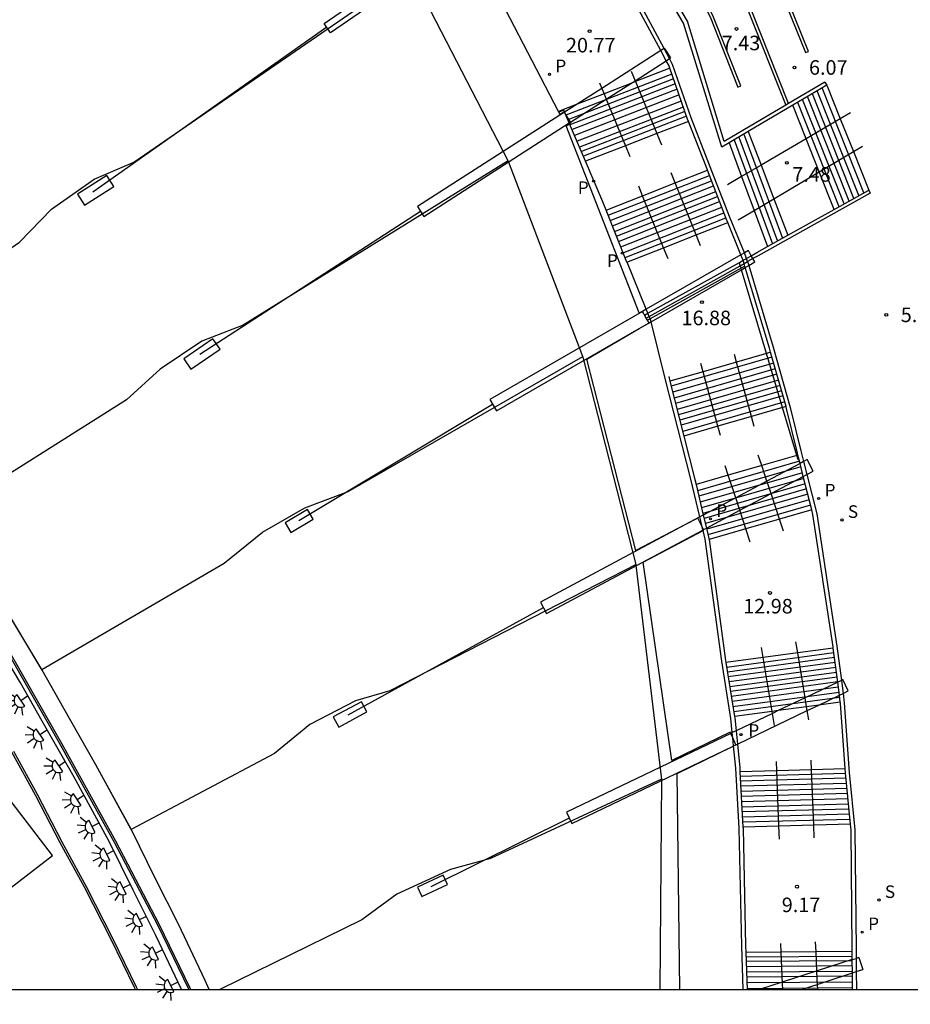
# Model space of a CAD drawing. Units: millimetres. Extents: x 583093 to 583448, y 4794789 to 4795041.
# Drawn here: x 583315 to 583361, y 4794789 to 4794840 of the extents above; entities that cross this region are included whole.
import ezdxf

# ---------------------------------------------------------------- set-up
doc = ezdxf.new("R2010")
doc.units = ezdxf.units.MM
for name, color, linetype in [('010106', 9, 'Continuous'), ('020204', 9, 'Continuous'), ('020308', 9, 'Continuous'), ('060106', 9, 'BARANDILLA'), ('060117', 9, 'Continuous'), ('060121', 9, 'Continuous'), ('060124', 9, 'Continuous'), ('060141', 9, 'Continuous'), ('060144', 9, 'Continuous'), ('070105', 6, 'Continuous'), ('070117', 9, 'Continuous'), ('080109', 9, 'Continuous'), ('090103', 9, 'Continuous'), ('210102', 4, 'Continuous'), ('210201', 9, 'Continuous'), ('210204', 9, 'Continuous'), ('210205', 4, 'Continuous'), ('210301', 9, 'Continuous'), ('210304', 9, 'Continuous'), ('210305', 4, 'Continuous'), ('250204', 9, 'Continuous')]:
    doc.layers.add(name, color=color, linetype=linetype)
doc.layers.add('080111', color=7, linetype='Continuous', lineweight=30)
doc.styles.add('ARIAL', font='ARIAL.TTF', dxfattribs={"height": 1})
doc.styles.add('ROMANS', font='romans__.ttf', dxfattribs={"height": 1})
doc.linetypes.add('BARANDILLA', pattern='A,1,[201,DONOSTI.shx,S=0.1,R=0,X=0,Y=0],1', length=2)

# ---------------------------------------------------------------- blocks, each defined once
blk = doc.blocks.new('FAREDE')
at = {"linetype": 'Continuous'}
for p, q in [((0.75, 0.7), (0.57, 0.322)), ((0.415, 0), (0, 0)), ((0.415, 0.36), (0.415, -0.351)), ((1.07, 0.411), (0.715, 0.19)), ((0.738, -0.699), (0.56, -0.32)), ((1.062, -0.416), (0.709, -0.191)), ((1.187, -0.005), (0.768, -0.001))]:
    blk.add_line(p, q, dxfattribs=at)
blk.add_arc((0.413, 0.004), 0.355, 270.4282, 89.5718, dxfattribs=at)
blk = doc.blocks.new('PLUVI3')
blk.add_circle((0, 0), 0.055)
blk = doc.blocks.new('SANEA')
blk.add_circle((0, 0), 0.055)
blk = doc.blocks.new('PLUVI1')
blk.add_circle((0, 0), 0.055)
blk = doc.blocks.new('COTAPU')
blk.add_circle((0, 0), 0.075)

msp = doc.modelspace()

# ---------------------------------------------------------------- linework, layer by layer
at = {"layer": '010106', "flags": 128}
msp.add_lwpolyline([(583094.146, 4794790.192), (583444.136, 4794790.185), (583444.141, 4795040.178), (583094.151, 4795040.185)], close=True, dxfattribs=at)
at = {"layer": '060106'}
for points in [[(583346.777, 4794837.571, 21.683), (583346.983, 4794837.072, 21.391)], [(583345.151, 4794836.963, 21.681), (583345.268, 4794836.678, 21.514)], [(583346.983, 4794837.072, 21.391), (583347.002, 4794837.025, 21.363)], [(583347.002, 4794837.025, 21.363), (583348.11, 4794834.342, 19.79)], [(583345.268, 4794836.678, 21.514), (583345.384, 4794836.398, 21.351)], [(583345.384, 4794836.398, 21.351), (583345.499, 4794836.12, 21.187)], [(583345.499, 4794836.12, 21.187), (583346.492, 4794833.716, 19.777)], [(583358.088, 4794835.412, 6.928), (583357.565, 4794835.106, 7.123)], [(583357.565, 4794835.106, 7.123), (583355.809, 4794834.08, 7.778)], [(583348.11, 4794834.342, 19.79), (583348.347, 4794833.77, 19.454)], [(583355.809, 4794834.08, 7.778), (583353.482, 4794832.72, 8.646)], [(583346.492, 4794833.716, 19.777), (583346.721, 4794833.162, 19.452)], [(583356.487, 4794832.373, 7.704), (583358.245, 4794833.417, 7.024)], [(583358.245, 4794833.417, 7.024), (583358.72, 4794833.699, 6.84)], [(583353.482, 4794832.72, 8.646), (583352.479, 4794832.134, 9.021)], [(583354.148, 4794830.984, 8.608), (583356.487, 4794832.373, 7.704)], [(583349.046, 4794831.802, 19.545), (583348.839, 4794832.314, 19.83)], [(583352.479, 4794832.134, 9.021), (583351.747, 4794831.706, 9.294)], [(583347.372, 4794831.142, 19.553), (583347.171, 4794831.638, 19.83)], [(583350.134, 4794829.117, 18.044), (583349.046, 4794831.802, 19.545)], [(583348.46, 4794828.456, 18.052), (583347.372, 4794831.142, 19.553)], [(583353.129, 4794830.378, 9.002), (583354.148, 4794830.984, 8.608)], [(583352.303, 4794829.888, 9.322), (583353.129, 4794830.378, 9.002)], [(583350.361, 4794828.558, 17.731), (583350.134, 4794829.117, 18.044)], [(583348.693, 4794827.882, 17.731), (583348.46, 4794828.456, 18.052)], [(583352.222, 4794822.557, 17.644), (583352.116, 4794822.948, 17.857)], [(583350.493, 4794822.059, 17.629), (583350.379, 4794822.476, 17.857)], [(583352.985, 4794819.746, 16.108), (583352.222, 4794822.557, 17.644)], [(583351.256, 4794819.247, 16.093), (583350.493, 4794822.059, 17.629)], [(583353.123, 4794819.238, 15.831), (583352.985, 4794819.746, 16.108)], [(583351.386, 4794818.766, 15.831), (583351.256, 4794819.247, 16.093)], [(583353.523, 4794817.213, 15.347), (583353.342, 4794817.763, 15.586)], [(583351.792, 4794816.714, 15.375), (583351.632, 4794817.2, 15.586)], [(583353.786, 4794816.418, 15.001), (583353.523, 4794817.213, 15.347)], [(583352.174, 4794815.556, 14.872), (583351.792, 4794816.714, 15.375)], [(583353.999, 4794815.772, 14.721), (583353.786, 4794816.418, 15.001)], [(583352.387, 4794814.91, 14.591), (583352.174, 4794815.556, 14.872)], [(583354.435, 4794814.448, 14.146), (583353.999, 4794815.772, 14.721)], [(583352.704, 4794813.949, 14.173), (583352.387, 4794814.91, 14.591)], [(583354.639, 4794813.828, 13.877), (583354.435, 4794814.448, 14.146)], [(583352.929, 4794813.265, 13.877), (583352.704, 4794813.949, 14.173)], [(583355.375, 4794807.551, 13.758), (583355.28, 4794808.127, 14.056)], [(583353.591, 4794807.309, 13.785), (583353.504, 4794807.833, 14.056)], [(583355.757, 4794805.242, 12.566), (583355.375, 4794807.551, 13.758)], [(583354.05, 4794804.53, 12.35), (583353.591, 4794807.309, 13.785)], [(583355.834, 4794804.772, 12.323), (583355.757, 4794805.242, 12.566)], [(583354.066, 4794804.431, 12.299), (583354.05, 4794804.53, 12.35)], [(583354.169, 4794803.81, 11.979), (583354.066, 4794804.431, 12.299)], [(583355.867, 4794804.574, 12.221), (583355.834, 4794804.772, 12.323)], [(583355.945, 4794804.104, 11.979), (583355.867, 4794804.574, 12.221)], [(583354.293, 4794801.469, 11.877), (583354.274, 4794801.953, 12.139)], [(583356.093, 4794801.519, 11.867), (583356.073, 4794802.023, 12.139)], [(583354.405, 4794798.615, 10.34), (583354.293, 4794801.469, 11.877)], [(583356.204, 4794798.665, 10.329), (583356.093, 4794801.519, 11.867)], [(583354.431, 4794797.947, 9.98), (583354.405, 4794798.615, 10.34)], [(583356.23, 4794798.017, 9.98), (583356.204, 4794798.665, 10.329)], [(583354.52, 4794792.113, 9.823), (583354.5, 4794792.561, 10.036)], [(583356.321, 4794792.128, 9.791), (583356.298, 4794792.642, 10.036)], [(583354.592, 4794790.502, 9.058), (583354.52, 4794792.113, 9.823)], [(583356.366, 4794791.104, 9.305), (583356.321, 4794792.128, 9.791)], [(583356.397, 4794790.426, 8.983), (583356.366, 4794791.104, 9.305)], [(583354.606, 4794790.187, 8.908), (583354.592, 4794790.502, 9.058)], [(583356.408, 4794790.187, 8.869), (583356.397, 4794790.426, 8.983)]]:
    msp.add_polyline3d(points, dxfattribs=at)
at = {"layer": '060117'}
for points in [[(583348.783, 4794837.713, 20.635), (583347.002, 4794837.025, 20.635)], [(583346.766, 4794836.933, 20.635), (583345.384, 4794836.398, 20.634)], [(583347.002, 4794837.025, 20.635), (583346.766, 4794836.933, 20.635)], [(583345.384, 4794836.398, 20.634), (583343.998, 4794835.862, 20.634)], [(583356.867, 4794836.839, 6.205), (583357.565, 4794835.106, 6.205)], [(583343.998, 4794835.862, 20.634), (583343.036, 4794835.49, 20.633)], [(583355.809, 4794834.08, 7.441), (583355.123, 4794835.808, 7.444)], [(583349.734, 4794834.97, 18.887), (583348.11, 4794834.342, 18.887)], [(583357.565, 4794835.106, 6.205), (583358.245, 4794833.417, 6.206)], [(583352.82, 4794834.447, 7.568), (583353.482, 4794832.72, 7.576)], [(583348.11, 4794834.342, 18.887), (583346.492, 4794833.716, 18.886)], [(583351.837, 4794833.866, 8.249), (583352.479, 4794832.134, 8.251)], [(583356.487, 4794832.373, 7.437), (583355.809, 4794834.08, 7.441)], [(583346.492, 4794833.716, 18.886), (583344.431, 4794832.918, 18.885)], [(583358.245, 4794833.417, 6.206), (583359.045, 4794831.431, 6.207)], [(583349.046, 4794831.802, 18.73), (583350.716, 4794832.461, 18.737)], [(583353.482, 4794832.72, 7.576), (583354.148, 4794830.984, 7.584)], [(583357.257, 4794830.433, 7.434), (583356.487, 4794832.373, 7.437)], [(583352.479, 4794832.134, 8.251), (583353.129, 4794830.378, 8.254)], [(583347.372, 4794831.142, 18.722), (583349.046, 4794831.802, 18.73)], [(583345.491, 4794830.4, 18.713), (583347.372, 4794831.142, 18.722)], [(583354.148, 4794830.984, 7.584), (583354.87, 4794829.101, 7.593)], [(583353.129, 4794830.378, 8.254), (583353.819, 4794828.515, 8.257)], [(583350.134, 4794829.117, 16.982), (583351.767, 4794829.76, 16.99)], [(583348.46, 4794828.456, 16.974), (583350.134, 4794829.117, 16.982)], [(583346.568, 4794827.71, 16.966), (583348.46, 4794828.456, 16.974)], [(583353.761, 4794823.001, 16.816), (583352.222, 4794822.557, 16.816)], [(583353.976, 4794823.063, 16.816), (583353.761, 4794823.001, 16.816)], [(583352.222, 4794822.557, 16.816), (583350.493, 4794822.059, 16.817)], [(583350.493, 4794822.059, 16.817), (583348.784, 4794821.566, 16.818)], [(583354.592, 4794820.209, 15.063), (583352.985, 4794819.746, 15.063)], [(583354.77, 4794820.26, 15.063), (583354.592, 4794820.209, 15.063)], [(583352.985, 4794819.746, 15.063), (583351.256, 4794819.247, 15.064)], [(583351.256, 4794819.247, 15.064), (583349.503, 4794818.742, 15.065)], [(583355.329, 4794817.734, 14.791), (583353.523, 4794817.213, 14.791)], [(583355.385, 4794817.75, 14.791), (583355.329, 4794817.734, 14.791)], [(583353.523, 4794817.213, 14.791), (583351.792, 4794816.714, 14.792)], [(583351.792, 4794816.714, 14.792), (583350.134, 4794816.236, 14.793)], [(583356.1, 4794814.928, 13.146), (583354.435, 4794814.448, 13.146)], [(583354.435, 4794814.448, 13.146), (583352.704, 4794813.949, 13.147)], [(583352.704, 4794813.949, 13.147), (583350.799, 4794813.399, 13.148)], [(583355.375, 4794807.551, 13.014), (583353.591, 4794807.309, 13.014)], [(583357.21, 4794807.799, 13.014), (583355.375, 4794807.551, 13.014)], [(583353.591, 4794807.309, 13.014), (583351.674, 4794807.049, 13.014)], [(583357.568, 4794805.007, 11.272), (583356.457, 4794804.857, 11.272)], [(583354.05, 4794804.53, 11.272), (583352.113, 4794804.268, 11.272)], [(583354.362, 4794804.573, 11.272), (583354.05, 4794804.53, 11.272)], [(583355.834, 4794804.772, 11.272), (583354.362, 4794804.573, 11.272)], [(583356.457, 4794804.857, 11.272), (583355.834, 4794804.772, 11.272)], [(583354.293, 4794801.469, 11.072), (583352.396, 4794801.415, 11.061)], [(583356.093, 4794801.519, 11.083), (583354.293, 4794801.469, 11.072)], [(583357.82, 4794801.567, 11.094), (583356.093, 4794801.519, 11.083)], [(583354.405, 4794798.615, 9.291), (583352.551, 4794798.564, 9.28)], [(583356.204, 4794798.665, 9.302), (583354.405, 4794798.615, 9.291)], [(583358.092, 4794798.717, 9.314), (583356.204, 4794798.665, 9.302)], [(583354.52, 4794792.113, 9.099), (583352.697, 4794792.099, 9.099)], [(583356.321, 4794792.128, 9.1), (583354.52, 4794792.113, 9.099)], [(583358.185, 4794792.143, 9.101), (583356.321, 4794792.128, 9.1)]]:
    msp.add_polyline3d(points, dxfattribs=at)
at = {"layer": '060121'}
msp.add_polyline3d([(583323.599, 4794790.187, 31.446), (583322.267, 4794792.981, 32.165), (583321.099, 4794795.318, 32.818), (583319.86, 4794797.822, 33.529), (583318.049, 4794801.136, 34.023), (583316.399, 4794804.032, 34.483), (583315.293, 4794806.011, 34.835), (583313.202, 4794809.487, 35.187), (583311.324, 4794812.47, 35.508), (583309.316, 4794815.655, 35.797), (583306.919, 4794819.266, 36.039), (583305.236, 4794821.721, 36.262), (583302.974, 4794824.939, 36.403), (583300.963, 4794827.682, 36.606), (583299.676, 4794829.368, 36.725), (583296.816, 4794833.102, 36.51), (583293.866, 4794836.806, 36.338), (583291.521, 4794839.645, 36.128), (583289.603, 4794841.943, 35.939)], dxfattribs=at)
at = {"layer": '060124'}
for points in [[(583318.597, 4794830.646, 37.07), (583320.105, 4794831.609, 36.994), (583319.741, 4794832.179, 36.996), (583318.233, 4794831.217, 37.073), (583318.597, 4794830.646, 37.07)], [(583324.079, 4794822.183, 36.388), (583325.581, 4794823.217, 36.392), (583325.214, 4794823.75, 36.392), (583323.712, 4794822.716, 36.388), (583324.079, 4794822.183, 36.388)], [(583329.231, 4794813.767, 35.366), (583330.382, 4794814.447, 35.364), (583330.089, 4794814.943, 35.473), (583328.938, 4794814.262, 35.475), (583329.231, 4794813.767, 35.366)], [(583331.701, 4794803.728, 34.049), (583333.159, 4794804.505, 33.97), (583332.882, 4794805.033, 34.031), (583331.423, 4794804.256, 34.11), (583331.701, 4794803.728, 34.049)], [(583335.985, 4794794.982, 31.72), (583337.313, 4794795.598, 31.597), (583337.095, 4794796.077, 31.644), (583335.767, 4794795.461, 31.767), (583335.985, 4794794.982, 31.72)]]:
    msp.add_polyline3d(points, dxfattribs=at)
at = {"layer": '060141'}
for points in [[(583348.887, 4794837.413, 20.477), (583343.419, 4794835.297, 20.475)], [(583348.97, 4794837.173, 20.314), (583343.518, 4794835.063, 20.312)], [(583349.061, 4794836.908, 20.161), (583343.628, 4794834.805, 20.159)], [(583349.152, 4794836.643, 19.972), (583343.737, 4794834.548, 19.97)], [(583358.275, 4794831.001, 6.731), (583356.131, 4794836.404, 6.741)], [(583358.529, 4794831.143, 6.556), (583356.383, 4794836.553, 6.565)], [(583358.784, 4794831.285, 6.38), (583356.634, 4794836.701, 6.389)], [(583349.258, 4794836.337, 19.79), (583343.864, 4794834.25, 19.788)], [(583349.365, 4794836.026, 19.645), (583343.993, 4794833.947, 19.643)], [(583357.511, 4794830.575, 7.258), (583355.375, 4794835.957, 7.268)], [(583357.766, 4794830.717, 7.083), (583355.627, 4794836.106, 7.092)], [(583358.02, 4794830.859, 6.907), (583355.879, 4794836.255, 6.917)], [(583349.473, 4794835.714, 19.465), (583344.122, 4794833.644, 19.463)], [(583349.552, 4794835.485, 19.266), (583344.217, 4794833.421, 19.264)], [(583349.637, 4794835.24, 19.106), (583344.318, 4794833.182, 19.104)], [(583352.09, 4794834.016, 8.115), (583354.074, 4794828.658, 8.122)], [(583352.343, 4794834.165, 7.98), (583354.33, 4794828.8, 7.987)], [(583352.595, 4794834.315, 7.845), (583354.585, 4794828.942, 7.852)], [(583345.599, 4794830.13, 18.532), (583350.822, 4794832.189, 18.556)], [(583345.708, 4794829.858, 18.396), (583350.928, 4794831.916, 18.419)], [(583345.814, 4794829.594, 18.148), (583351.031, 4794831.651, 18.172)], [(583345.932, 4794829.299, 17.961), (583351.146, 4794831.355, 17.985)], [(583346.031, 4794829.051, 17.751), (583351.242, 4794831.107, 17.774)], [(583346.139, 4794828.783, 17.596), (583351.347, 4794830.837, 17.618)], [(583346.253, 4794828.497, 17.46), (583351.458, 4794830.55, 17.484)], [(583346.399, 4794828.218, 17.263), (583351.571, 4794830.258, 17.287)], [(583346.474, 4794827.947, 17.096), (583351.673, 4794829.997, 17.12)], [(583354.046, 4794822.814, 16.552), (583348.848, 4794821.316, 16.554)], [(583354.133, 4794822.508, 16.489), (583348.926, 4794821.007, 16.491)], [(583354.219, 4794822.205, 16.301), (583349.004, 4794820.702, 16.303)], [(583354.298, 4794821.928, 16.051), (583349.075, 4794820.422, 16.053)], [(583354.384, 4794821.623, 15.882), (583349.153, 4794820.115, 15.884)], [(583354.461, 4794821.348, 15.7), (583349.224, 4794819.838, 15.702)], [(583354.538, 4794821.077, 15.553), (583349.293, 4794819.565, 15.555)], [(583354.614, 4794820.809, 15.393), (583349.362, 4794819.294, 15.395)], [(583354.701, 4794820.501, 15.237), (583349.441, 4794818.984, 15.239)], [(583355.464, 4794817.437, 14.624), (583350.209, 4794815.921, 14.626)], [(583355.536, 4794817.155, 14.485), (583350.275, 4794815.638, 14.487)], [(583355.613, 4794816.85, 14.282), (583350.348, 4794815.332, 14.284)], [(583355.687, 4794816.556, 14.104), (583350.417, 4794815.037, 14.106)], [(583355.76, 4794816.269, 13.902), (583350.486, 4794814.748, 13.904)], [(583355.825, 4794816.014, 13.738), (583350.546, 4794814.492, 13.74)], [(583355.893, 4794815.745, 13.632), (583350.61, 4794814.222, 13.634)], [(583355.966, 4794815.454, 13.476), (583350.679, 4794813.93, 13.478)], [(583356.038, 4794815.171, 13.281), (583350.746, 4794813.645, 13.283)], [(583357.242, 4794807.55, 12.858), (583351.713, 4794806.802, 12.858)], [(583357.272, 4794807.311, 12.609), (583351.751, 4794806.563, 12.609)], [(583357.305, 4794807.061, 12.424), (583351.79, 4794806.314, 12.424)], [(583357.337, 4794806.806, 12.269), (583351.83, 4794806.06, 12.269)], [(583357.371, 4794806.547, 12.112), (583351.871, 4794805.802, 12.112)], [(583357.402, 4794806.301, 12.026), (583351.91, 4794805.558, 12.026)], [(583357.434, 4794806.053, 11.868), (583351.949, 4794805.31, 11.868)], [(583357.468, 4794805.791, 11.725), (583351.99, 4794805.049, 11.725)], [(583357.504, 4794805.509, 11.584), (583352.034, 4794804.769, 11.584)], [(583357.537, 4794805.253, 11.398), (583352.075, 4794804.513, 11.398)], [(583357.837, 4794801.333, 10.883), (583352.408, 4794801.183, 10.85)], [(583357.862, 4794801.086, 10.746), (583352.422, 4794800.935, 10.713)], [(583357.887, 4794800.82, 10.585), (583352.436, 4794800.669, 10.551)], [(583357.913, 4794800.556, 10.436), (583352.451, 4794800.405, 10.402)], [(583357.938, 4794800.302, 10.314), (583352.465, 4794800.15, 10.28)], [(583357.965, 4794800.024, 10.121), (583352.48, 4794799.872, 10.087)], [(583357.992, 4794799.752, 9.983), (583352.495, 4794799.599, 9.949)], [(583358.016, 4794799.499, 9.86), (583352.508, 4794799.347, 9.826)], [(583358.042, 4794799.23, 9.613), (583352.523, 4794799.077, 9.579)], [(583358.068, 4794798.965, 9.46), (583352.537, 4794798.812, 9.426)], [(583358.187, 4794791.896, 8.863), (583352.706, 4794791.852, 8.861)], [(583358.189, 4794791.668, 8.653), (583352.714, 4794791.624, 8.651)], [(583358.192, 4794791.406, 8.482), (583352.724, 4794791.362, 8.48)], [(583358.193, 4794791.121, 8.345), (583352.734, 4794791.077, 8.343)], [(583358.196, 4794790.868, 8.185), (583352.743, 4794790.825, 8.183)], [(583358.198, 4794790.572, 8.07), (583352.753, 4794790.528, 8.068)], [(583358.201, 4794790.267, 7.953), (583352.764, 4794790.224, 7.951)]]:
    msp.add_polyline3d(points, dxfattribs=at)
at = {"layer": '060144'}
for points in [[(583324.077, 4794790.187, 5.872), (583324.031, 4794790.295, 5.875), (583322.457, 4794793.528, 5.899), (583320.209, 4794797.836, 5.927), (583317.444, 4794802.843, 5.959), (583314.9, 4794807.308, 5.985), (583312.336, 4794811.451, 6.027), (583310.217, 4794814.87, 6.033), (583307.586, 4794818.813, 6.044), (583304.255, 4794823.71, 6.049), (583299.825, 4794829.731, 6.056), (583296.058, 4794834.58, 6.074), (583291.626, 4794839.988, 6.072), (583288.261, 4794843.873, 6.06)], [(583352.413, 4794827.531, 5.773), (583352.363, 4794827.702, 5.774)], [(583352.452, 4794827.402, 5.773), (583352.413, 4794827.531, 5.773)], [(583352.476, 4794827.322, 5.773), (583352.452, 4794827.402, 5.773)], [(583353.761, 4794823.001, 5.759), (583352.476, 4794827.322, 5.773)], [(583354.592, 4794820.209, 5.75), (583353.761, 4794823.001, 5.759)], [(583355.329, 4794817.734, 5.742), (583354.592, 4794820.209, 5.75)], [(583355.392, 4794817.52, 5.741), (583355.329, 4794817.734, 5.742)], [(583314.93, 4794802.477, 5.817), (583316.145, 4794800.266, 5.828), (583317.42, 4794797.805, 5.844), (583318.681, 4794795.504, 5.853), (583320.049, 4794792.806, 5.857), (583321.251, 4794790.331, 5.837), (583321.325, 4794790.187, 5.836)]]:
    msp.add_polyline3d(points, dxfattribs=at)
at = {"layer": '070105'}
for points in [[(583345.904, 4794850.119, 8.474), (583349.027, 4794852.306, 7.44), (583350.374, 4794849.615, 7.455), (583354.33, 4794842.108, 6.938), (583355.768, 4794838.523, 6.923), (583355.926, 4794838.586, 6.877), (583354.484, 4794842.181, 6.892), (583350.525, 4794849.694, 7.409), (583349.09, 4794852.565, 7.401), (583349.015, 4794852.512, 7.426)], [(583345.768, 4794850.024, 9.347), (583350.854, 4794840.373, 8.419), (583352.28, 4794836.743, 8.473), (583352.433, 4794836.802, 8.473), (583351.004, 4794840.441, 8.419), (583345.904, 4794850.119, 9.349)], [(583354.907, 4794835.895, 8.615), (583352.939, 4794840.842, 8.423), (583348.503, 4794849.257, 7.912), (583348.357, 4794849.18, 7.912), (583352.789, 4794840.773, 8.423), (583354.763, 4794835.81, 8.615)], [(583351.837, 4794833.866, 8.024), (583351.464, 4794833.646, 8.159), (583349.49, 4794840.036, 10.349), (583345.201, 4794847.28, 9.387), (583345.415, 4794847.401, 9.28)], [(583354.763, 4794835.81, 6.958), (583351.582, 4794833.935, 8.073), (583349.697, 4794840.144, 10.243), (583345.415, 4794847.401, 9.28)], [(583288.184, 4794843.805, 6.062), (583291.547, 4794839.922, 6.074), (583295.978, 4794834.516, 6.076), (583299.743, 4794829.669, 6.058), (583304.171, 4794823.651, 6.051), (583307.501, 4794818.756, 6.046), (583310.131, 4794814.814, 6.035), (583312.249, 4794811.397, 6.029), (583314.812, 4794807.256, 5.987), (583317.354, 4794802.793, 5.961), (583320.118, 4794797.787, 5.929), (583322.365, 4794793.482, 5.901), (583323.938, 4794790.252, 5.877), (583323.967, 4794790.187, 5.874)], [(583348.313, 4794838.632, 21.378), (583345.623, 4794843.635, 21.764), (583344.082, 4794842.787, 21.786)], [(583348.481, 4794838.741, 21.378), (583345.704, 4794843.908, 21.764)], [(583348.595, 4794838.107, 21.337), (583348.313, 4794838.632, 21.378)], [(583348.764, 4794838.216, 21.339), (583348.481, 4794838.741, 21.378)], [(583348.783, 4794837.713, 21.223), (583348.74, 4794837.838, 21.316), (583348.595, 4794838.107, 21.337)], [(583352.622, 4794828.192, 17.324), (583351.89, 4794829.99, 17.272), (583350.832, 4794832.716, 19.208), (583349.877, 4794835.156, 19.245), (583348.924, 4794837.918, 21.316), (583348.764, 4794838.216, 21.339)], [(583349.734, 4794834.97, 19.244), (583349.689, 4794835.087, 19.245), (583348.783, 4794837.713, 21.223)], [(583356.774, 4794836.996, 6.254), (583354.907, 4794835.895, 6.908)], [(583356.774, 4794836.996, 6.254), (583356.867, 4794836.839, 6.205)], [(583356.867, 4794836.839, 6.205), (583355.123, 4794835.808, 6.836)], [(583354.907, 4794835.895, 6.908), (583354.763, 4794835.81, 6.958)], [(583343.354, 4794835.449, 20.428), (583343.307, 4794835.56, 20.467), (583343.054, 4794835.455, 20.464)], [(583343.385, 4794835.376, 20.402), (583343.354, 4794835.449, 20.428)], [(583343.59, 4794834.894, 20.229), (583343.385, 4794835.376, 20.402)], [(583355.123, 4794835.808, 6.836), (583352.82, 4794834.447, 7.668)], [(583343.61, 4794834.847, 20.212), (583343.59, 4794834.894, 20.229)], [(583350.716, 4794832.461, 19.079), (583350.646, 4794832.643, 19.208), (583349.734, 4794834.97, 19.244)], [(583344.431, 4794832.918, 19.52), (583343.61, 4794834.847, 20.212)], [(583352.82, 4794834.447, 7.668), (583351.837, 4794833.866, 8.024)], [(583345.491, 4794830.4, 18.492), (583345.318, 4794830.832, 18.771), (583344.431, 4794832.918, 19.52)], [(583351.767, 4794829.76, 17.276), (583351.704, 4794829.916, 17.272), (583350.716, 4794832.461, 19.079)], [(583359.045, 4794831.431, 6.132), (583359.111, 4794831.268, 6.132), (583353.337, 4794828.047, 5.44), (583353.067, 4794827.896, 5.404)], [(583357.257, 4794830.433, 5.895), (583359.045, 4794831.431, 6.132)], [(583346.568, 4794827.71, 16.755), (583345.491, 4794830.4, 18.492)], [(583354.87, 4794829.101, 5.578), (583357.257, 4794830.433, 5.895)], [(583352.447, 4794828.091, 17.325), (583351.767, 4794829.76, 17.276)], [(583353.819, 4794828.515, 5.439), (583354.87, 4794829.101, 5.578)], [(583352.98, 4794828.047, 5.328), (583353.261, 4794828.204, 5.365), (583353.819, 4794828.515, 5.439)], [(583352.363, 4794827.702, 5.246), (583352.553, 4794827.809, 5.271)], [(583352.553, 4794827.809, 17.333), (583352.528, 4794827.892, 17.331), (583352.447, 4794828.091, 17.325)], [(583352.553, 4794827.809, 5.271), (583352.732, 4794827.909, 5.295)], [(583352.605, 4794827.638, 17.337), (583352.553, 4794827.809, 17.333)], [(583352.732, 4794827.909, 17.332), (583352.717, 4794827.959, 17.331), (583352.622, 4794828.192, 17.324)], [(583352.732, 4794827.909, 5.295), (583352.98, 4794828.047, 5.328)], [(583352.784, 4794827.738, 17.337), (583352.732, 4794827.909, 17.332)], [(583353.067, 4794827.896, 5.404), (583352.784, 4794827.738, 5.366)], [(583347.566, 4794825.279, 16.751), (583346.571, 4794827.704, 16.751), (583346.568, 4794827.71, 16.755)], [(583347.65, 4794825.074, 4.621), (583352.363, 4794827.702, 5.246)], [(583347.717, 4794824.911, 4.694), (583352.413, 4794827.531, 5.317)], [(583352.413, 4794827.531, 5.317), (583352.605, 4794827.638, 5.343)], [(583352.605, 4794827.638, 5.343), (583352.784, 4794827.738, 5.366)], [(583352.644, 4794827.508, 17.341), (583352.605, 4794827.638, 17.337)], [(583352.667, 4794827.432, 17.343), (583352.644, 4794827.508, 17.341)], [(583353.976, 4794823.063, 17.329), (583353.916, 4794823.275, 17.457), (583352.667, 4794827.432, 17.343)], [(583352.784, 4794827.738, 17.337), (583352.845, 4794827.534, 17.342)], [(583352.845, 4794827.534, 17.342), (583354.108, 4794823.331, 17.457), (583354.99, 4794820.216, 15.589), (583355.532, 4794817.983, 15.464), (583355.673, 4794817.426, 15.151)], [(583347.65, 4794825.074, 16.751), (583347.566, 4794825.279, 16.751)], [(583347.479, 4794824.978, 4.598), (583347.65, 4794825.074, 4.621)], [(583347.566, 4794824.827, 4.674), (583347.717, 4794824.911, 4.694)], [(583347.717, 4794824.911, 16.751), (583347.65, 4794825.074, 16.751)], [(583347.767, 4794824.79, 16.751), (583347.717, 4794824.911, 16.751)], [(583347.811, 4794824.635, 16.751), (583347.782, 4794824.754, 16.751), (583347.767, 4794824.79, 16.751)], [(583350.323, 4794814.567, 13.526), (583349.862, 4794816.519, 14.771), (583348.525, 4794821.773, 16.751), (583347.811, 4794824.635, 16.751)], [(583354.77, 4794820.26, 15.646), (583353.976, 4794823.063, 17.329)], [(583348.719, 4794821.821, 16.751), (583348.784, 4794821.566, 16.654)], [(583348.784, 4794821.566, 16.654), (583349.503, 4794818.742, 15.59)], [(583355.385, 4794817.75, 15.359), (583355.338, 4794817.935, 15.464), (583354.797, 4794820.165, 15.589), (583354.77, 4794820.26, 15.646)], [(583349.503, 4794818.742, 15.59), (583350.056, 4794816.567, 14.771), (583350.134, 4794816.236, 14.56)], [(583355.492, 4794817.329, 15.123), (583355.385, 4794817.75, 15.359)], [(583355.661, 4794816.66, 14.746), (583355.492, 4794817.329, 15.123)], [(583355.673, 4794817.426, 15.151), (583355.843, 4794816.757, 14.776)], [(583356.1, 4794814.928, 13.772), (583355.661, 4794816.66, 14.746)], [(583355.843, 4794816.757, 14.776), (583356.357, 4794814.727, 13.637), (583357.399, 4794807.896, 13.726), (583357.625, 4794806.137, 12.566)], [(583350.134, 4794816.236, 14.56), (583350.506, 4794814.665, 13.561)], [(583350.443, 4794814.06, 13.202), (583350.323, 4794814.567, 13.526)], [(583350.506, 4794814.665, 13.561), (583350.665, 4794813.99, 13.133)], [(583357.21, 4794807.799, 13.68), (583357.201, 4794807.868, 13.726), (583356.161, 4794814.687, 13.637), (583356.1, 4794814.928, 13.772)], [(583350.482, 4794813.893, 13.095), (583350.443, 4794814.06, 13.202)], [(583350.49, 4794813.861, 13.075), (583350.482, 4794813.893, 13.095)], [(583352, 4794803.44, 10.881), (583351.926, 4794804.174, 10.863), (583351.458, 4794807.134, 12.737), (583350.593, 4794813.423, 12.796), (583350.49, 4794813.861, 13.075)], [(583350.665, 4794813.99, 13.133), (583350.79, 4794813.46, 12.796), (583350.799, 4794813.399, 12.795)], [(583350.799, 4794813.399, 12.795), (583351.656, 4794807.163, 12.737), (583351.674, 4794807.049, 12.665)], [(583357.435, 4794806.046, 12.521), (583357.21, 4794807.799, 13.68)], [(583351.674, 4794807.049, 12.665), (583352.113, 4794804.268, 10.905)], [(583357.522, 4794805.367, 12.073), (583357.435, 4794806.046, 12.521)], [(583357.625, 4794806.137, 12.566), (583357.712, 4794805.458, 12.119)], [(583357.712, 4794805.458, 12.119), (583357.774, 4794804.977, 11.802), (583358.034, 4794801.378, 11.932), (583358.322, 4794798.423, 10.382), (583358.384, 4794792.263, 10.225), (583358.388, 4794791.792, 9.872)], [(583357.568, 4794805.007, 11.835), (583357.522, 4794805.367, 12.073)], [(583357.82, 4794801.567, 11.924), (583357.575, 4794804.957, 11.802), (583357.568, 4794805.007, 11.835)], [(583352.113, 4794804.268, 10.905), (583352.124, 4794804.2, 10.863), (583352.192, 4794803.532, 10.88)], [(583352.028, 4794803.165, 10.888), (583352, 4794803.44, 10.881)], [(583352.192, 4794803.532, 10.88), (583352.261, 4794802.845, 10.897)], [(583352.07, 4794802.754, 10.899), (583352.028, 4794803.165, 10.888)], [(583321.215, 4794790.187, 5.837), (583321.164, 4794790.288, 5.837), (583319.962, 4794792.763, 5.857), (583318.595, 4794795.459, 5.853), (583317.334, 4794797.759, 5.844), (583316.059, 4794800.22, 5.828), (583314.845, 4794802.43, 5.817)], [(583352.07, 4794802.753, 10.899), (583352.07, 4794802.754, 10.899)], [(583352.565, 4794790.187, 7.802), (583352.485, 4794792.439, 9.069), (583352.354, 4794798.5, 9.087), (583352.185, 4794801.614, 10.928), (583352.07, 4794802.753, 10.899)], [(583352.261, 4794802.845, 10.897), (583352.384, 4794801.629, 10.928), (583352.396, 4794801.415, 10.801)], [(583352.396, 4794801.415, 10.801), (583352.551, 4794798.564, 9.12)], [(583358.092, 4794798.717, 10.542), (583357.835, 4794801.361, 11.932), (583357.82, 4794801.567, 11.924)], [(583352.551, 4794798.564, 9.12), (583352.554, 4794798.508, 9.087), (583352.685, 4794792.445, 9.069), (583352.697, 4794792.099, 8.875)], [(583358.185, 4794792.143, 10.136), (583358.184, 4794792.261, 10.225), (583358.122, 4794798.412, 10.382), (583358.092, 4794798.717, 10.542)], [(583352.697, 4794792.099, 8.875), (583352.765, 4794790.187, 7.806)], [(583358.188, 4794791.728, 9.824), (583358.185, 4794792.143, 10.136)], [(583358.195, 4794791.042, 9.309), (583358.188, 4794791.728, 9.824)], [(583358.388, 4794791.792, 9.872), (583358.394, 4794791.108, 9.359)], [(583358.202, 4794790.187, 8.666), (583358.195, 4794791.042, 9.309)], [(583358.394, 4794791.108, 9.359), (583358.402, 4794790.187, 8.669)]]:
    msp.add_polyline3d(points, dxfattribs=at)
at = {"layer": '070117'}
for points in [[(583338.619, 4794844.596, 37.445), (583331.281, 4794839.542, 41.503), (583330.948, 4794840.025, 41.521), (583338.281, 4794845.075, 37.456)], [(583348.313, 4794838.632, 34.169), (583345.268, 4794836.678, 35.803)], [(583348.481, 4794838.741, 34.079), (583348.313, 4794838.632, 34.169)], [(583348.511, 4794838.76, 34.063), (583348.481, 4794838.741, 34.079)], [(583348.764, 4794838.216, 34.063), (583348.832, 4794838.26, 34.026), (583348.511, 4794838.76, 34.063)], [(583346.983, 4794837.072, 35.024), (583348.595, 4794838.107, 34.154)], [(583348.595, 4794838.107, 34.154), (583348.764, 4794838.216, 34.063)], [(583345.499, 4794836.12, 35.824), (583346.766, 4794836.933, 35.141)], [(583346.766, 4794836.933, 35.141), (583346.983, 4794837.072, 35.024)], [(583345.268, 4794836.678, 35.803), (583343.998, 4794835.862, 36.484)], [(583343.653, 4794834.935, 36.82), (583345.499, 4794836.12, 35.824)], [(583343.345, 4794835.443, 36.835), (583335.764, 4794830.576, 40.902), (583336.085, 4794830.076, 40.902), (583343.59, 4794834.894, 36.854)], [(583343.354, 4794835.449, 36.83), (583343.345, 4794835.443, 36.835)], [(583343.998, 4794835.862, 36.484), (583343.354, 4794835.449, 36.83)], [(583343.59, 4794834.894, 36.854), (583343.653, 4794834.935, 36.82)], [(583352.828, 4794828.311, 32.919), (583352.622, 4794828.192, 33.024)], [(583352.98, 4794828.047, 32.919), (583352.828, 4794828.311, 32.919)], [(583352.447, 4794828.091, 33.113), (583347.566, 4794825.279, 35.602)], [(583352.622, 4794828.192, 33.024), (583352.447, 4794828.091, 33.113)], [(583352.845, 4794827.534, 33.084), (583353.168, 4794827.721, 32.919), (583353.067, 4794827.896, 32.919)], [(583353.067, 4794827.896, 32.919), (583352.98, 4794828.047, 32.919)], [(583347.811, 4794824.635, 35.651), (583352.476, 4794827.322, 33.272)], [(583352.476, 4794827.322, 33.272), (583352.667, 4794827.432, 33.175)], [(583352.667, 4794827.432, 33.175), (583352.845, 4794827.534, 33.084)], [(583347.566, 4794825.279, 35.602), (583347.37, 4794825.167, 35.702)], [(583347.37, 4794825.167, 35.702), (583339.491, 4794820.628, 39.72), (583339.831, 4794820.038, 39.72), (583347.199, 4794824.282, 35.963)], [(583347.199, 4794824.282, 35.963), (583347.811, 4794824.635, 35.651)], [(583355.492, 4794817.329, 31.401), (583353.786, 4794816.418, 32.249)], [(583355.673, 4794817.426, 31.311), (583355.492, 4794817.329, 31.401)], [(583355.854, 4794817.523, 31.221), (583355.673, 4794817.426, 31.311)], [(583355.843, 4794816.757, 31.461), (583356.17, 4794816.932, 31.298), (583355.854, 4794817.523, 31.221)], [(583353.999, 4794815.772, 32.377), (583355.661, 4794816.66, 31.551)], [(583355.661, 4794816.66, 31.551), (583355.843, 4794816.757, 31.461)], [(583353.786, 4794816.418, 32.249), (583352.174, 4794815.556, 33.05)], [(583352.174, 4794815.556, 33.05), (583350.506, 4794814.665, 33.879)], [(583352.387, 4794814.91, 33.178), (583353.999, 4794815.772, 32.377)], [(583350.323, 4794814.567, 33.97), (583349.547, 4794814.153, 34.356)], [(583350.506, 4794814.665, 33.879), (583350.323, 4794814.567, 33.97)], [(583350.665, 4794813.99, 34.034), (583352.387, 4794814.91, 33.178)], [(583349.547, 4794814.153, 34.356), (583342.109, 4794810.178, 38.052), (583342.425, 4794809.587, 38.129), (583350.482, 4794813.893, 34.125)], [(583350.482, 4794813.893, 34.125), (583350.519, 4794813.912, 34.107)], [(583350.519, 4794813.912, 34.107), (583350.665, 4794813.99, 34.034)], [(583357.435, 4794806.046, 29.29), (583355.757, 4794805.242, 29.995)], [(583357.625, 4794806.137, 29.211), (583357.435, 4794806.046, 29.29)], [(583357.702, 4794806.174, 29.178), (583357.625, 4794806.137, 29.211)], [(583357.712, 4794805.458, 29.297), (583357.983, 4794805.588, 29.183), (583357.702, 4794806.174, 29.178)], [(583357.522, 4794805.367, 29.377), (583357.712, 4794805.458, 29.297)], [(583355.757, 4794805.242, 29.995), (583354.362, 4794804.573, 30.581)], [(583356.457, 4794804.857, 29.824), (583357.522, 4794805.367, 29.377)], [(583354.066, 4794804.431, 30.705), (583352.192, 4794803.532, 31.492)], [(583352.261, 4794802.845, 31.585), (583355.867, 4794804.574, 30.071)], [(583354.362, 4794804.573, 30.581), (583354.066, 4794804.431, 30.705)], [(583355.867, 4794804.574, 30.071), (583356.457, 4794804.857, 29.824)], [(583351.921, 4794803.402, 31.605), (583343.442, 4794799.337, 35.165), (583343.723, 4794798.751, 35.17), (583351.97, 4794802.705, 31.708)], [(583352, 4794803.44, 31.572), (583351.921, 4794803.402, 31.605)], [(583352.192, 4794803.532, 31.492), (583352, 4794803.44, 31.572)], [(583352.07, 4794802.753, 31.666), (583352.261, 4794802.845, 31.585)], [(583358.188, 4794791.728, 26.259), (583353.406, 4794790.187, 28.053)], [(583358.188, 4794791.728, 26.259), (583358.388, 4794791.792, 26.184)], [(583358.526, 4794791.837, 26.132), (583358.388, 4794791.792, 26.184)], [(583358.526, 4794791.837, 26.132), (583358.734, 4794791.22, 26.132)], [(583358.394, 4794791.108, 26.255), (583358.734, 4794791.22, 26.132)], [(583355.592, 4794790.187, 27.261), (583358.195, 4794791.042, 26.326)], [(583358.195, 4794791.042, 26.326), (583358.394, 4794791.108, 26.255)]]:
    msp.add_polyline3d(points, dxfattribs=at)
at = {"layer": '080109'}
for points in [[(583306.265, 4794822.515, 37.413), (583315.238, 4794828.736, 37.232), (583316.896, 4794830.444, 37.188), (583319.087, 4794832.001, 37.096), (583321.129, 4794832.864, 36.974), (583335.397, 4794842.716, 36.504)], [(583340.441, 4794832.942, 35.965), (583335.397, 4794842.716, 36.504)], [(583340.441, 4794832.942, 35.965), (583326.767, 4794824.458, 36.374), (583324.634, 4794823.637, 36.531), (583322.485, 4794822.189, 36.591), (583320.752, 4794820.604, 36.629), (583311.44, 4794814.72, 36.822)], [(583344.296, 4794822.841, 34.777), (583340.463, 4794832.9, 35.963), (583340.441, 4794832.942, 35.965)], [(583316.395, 4794806.697, 35.974), (583325.797, 4794812.178, 35.708), (583327.77, 4794813.779, 35.641), (583329.947, 4794815.034, 35.518), (583332.188, 4794815.878, 35.316), (583344.296, 4794822.841, 34.778)], [(583347.034, 4794812.119, 33.359), (583344.311, 4794822.803, 34.772), (583344.296, 4794822.841, 34.777)], [(583316.395, 4794806.697, 35.987), (583314.304, 4794810.173, 36.336), (583312.419, 4794813.168, 36.657), (583311.44, 4794814.72, 36.822)], [(583347.034, 4794812.119, 33.359), (583334.343, 4794805.591, 33.904), (583332.564, 4794805.087, 34.208), (583330.209, 4794803.856, 34.353), (583328.391, 4794802.369, 34.346), (583320.996, 4794798.449, 34.635)], [(583348.28, 4794790.187, 28.699), (583348.369, 4794801.013, 30.914), (583347.046, 4794812.071, 33.353), (583347.034, 4794812.119, 33.359)], [(583320.996, 4794798.449, 34.681), (583319.179, 4794801.774, 35.172), (583317.526, 4794804.676, 35.632), (583316.412, 4794806.668, 35.984), (583316.395, 4794806.697, 35.987)], [(583348.344, 4794801.039, 31.027), (583339.521, 4794796.938, 31.338), (583337.469, 4794796.372, 31.774), (583334.699, 4794795.112, 32.058), (583332.9, 4794793.774, 32.076), (583325.566, 4794790.187, 32.401)], [(583325.016, 4794790.187, 32.481), (583324.816, 4794790.65, 32.575), (583323.43, 4794793.556, 33.314), (583322.258, 4794795.902, 33.967), (583321.008, 4794798.427, 34.678), (583320.996, 4794798.449, 34.681)]]:
    msp.add_polyline3d(points, dxfattribs=at)
at = {"layer": '080111'}
for points in [[(583325.016, 4794790.187, 32.481), (583324.816, 4794790.65, 32.575), (583323.43, 4794793.556, 33.314), (583322.258, 4794795.902, 33.967), (583321.008, 4794798.427, 34.678), (583319.179, 4794801.774, 35.172), (583317.526, 4794804.676, 35.632), (583316.412, 4794806.668, 35.984), (583314.304, 4794810.173, 36.336), (583312.419, 4794813.168, 36.657), (583310.402, 4794816.366, 36.946), (583307.991, 4794819.998, 37.188), (583306.299, 4794822.467, 37.411), (583304.025, 4794825.702, 37.552), (583301.999, 4794828.466, 37.755), (583300.703, 4794830.163, 37.874), (583297.835, 4794833.907, 37.659), (583294.87, 4794837.63, 37.487), (583292.516, 4794840.48, 37.277)], [(583343.036, 4794835.49, 8.331), (583340.32, 4794840.716, 8.3)], [(583343.054, 4794835.455, 8.331), (583343.036, 4794835.49, 8.331)], [(583343.345, 4794835.443, 8.285), (583343.332, 4794835.464, 8.285), (583343.117, 4794835.334, 8.332), (583343.054, 4794835.455, 8.331)], [(583343.345, 4794835.443, 8.285), (583343.385, 4794835.376, 8.286)], [(583343.653, 4794834.935, 8.294), (583343.385, 4794835.376, 8.286)], [(583343.61, 4794834.847, 8.289), (583343.68, 4794834.89, 8.295), (583343.653, 4794834.935, 8.294)], [(583347.368, 4794825.171, 8.309), (583347.28, 4794825.134, 8.306), (583347.191, 4794825.098, 8.304), (583343.437, 4794834.743, 8.274), (583343.61, 4794834.847, 8.289)], [(583347.199, 4794824.282, 5.129), (583347.709, 4794824.579, 4.99), (583347.631, 4794824.714, 5.747)], [(583347.37, 4794825.167, 8.262), (583347.368, 4794825.171, 8.285)], [(583347.479, 4794824.978, 7.227), (583347.424, 4794825.074, 7.768), (583347.37, 4794825.167, 8.262)], [(583347.566, 4794824.827, 6.38), (583347.479, 4794824.978, 7.227)], [(583347.631, 4794824.714, 5.747), (583347.566, 4794824.827, 6.38)], [(583349.547, 4794814.153, 5.814), (583347.021, 4794812.828, 5.734), (583344.505, 4794822.714, 5.866), (583347.199, 4794824.282, 5.129)], [(583350.443, 4794814.06, 5.819), (583350.215, 4794814.503, 5.836), (583349.547, 4794814.153, 5.814)], [(583350.519, 4794813.912, 5.813), (583350.443, 4794814.06, 5.819)], [(583351.921, 4794803.402, 5.921), (583351.891, 4794803.467, 5.923), (583348.882, 4794802, 5.971), (583347.4, 4794812.241, 5.866), (583350.49, 4794813.861, 5.813)], [(583350.49, 4794813.861, 5.813), (583350.533, 4794813.884, 5.812), (583350.519, 4794813.912, 5.813)], [(583352.028, 4794803.165, 5.915), (583351.921, 4794803.402, 5.921)], [(583352.07, 4794802.754, 5.91), (583352.188, 4794802.811, 5.907), (583352.028, 4794803.165, 5.915)], [(583349.294, 4794790.187, 5.82), (583349.157, 4794801.333, 5.985), (583351.97, 4794802.705, 5.912)], [(583351.97, 4794802.705, 5.912), (583352.07, 4794802.754, 5.91)]]:
    msp.add_polyline3d(points, dxfattribs=at)
at = {"layer": '090103'}
for points in [[(583331.08, 4794839.833, 41.343), (583319.026, 4794831.331, 37.055)], [(583324.542, 4794822.968, 36.492), (583335.912, 4794830.346, 40.977)], [(583339.641, 4794820.368, 39.829), (583329.641, 4794814.368, 35.434)], [(583332.196, 4794804.361, 34.197), (583342.259, 4794809.897, 38.12)], [(583307.879, 4794801.687, 4.888), (583313.446, 4794794.423, 4.901), (583316.941, 4794797.1, 4.808), (583311.373, 4794804.365, 4.795), (583307.879, 4794801.687, 4.888)], [(583343.591, 4794799.026, 35.175), (583336.46, 4794795.48, 31.689)]]:
    msp.add_polyline3d(points, dxfattribs=at)
at = {"layer": '210102'}
for points in [[(583352.452, 4794827.402, 4.972), (583347.767, 4794824.79, 4.936)], [(583352.644, 4794827.508, 4.974), (583352.452, 4794827.402, 4.972)], [(583347.767, 4794824.79, 4.936), (583347.631, 4794824.714, 4.935)]]:
    msp.add_polyline3d(points, dxfattribs=at)

# ---------------------------------------------------------------- block references
at = {"layer": '020204', "rotation": 359.9987685839998}
for p in [(583344.642, 4794839.628, 20.765), (583352.217, 4794839.744, 7.429), (583355.206, 4794837.757, 6.066), (583354.811, 4794832.838, 7.48), (583350.432, 4794825.649, 16.878), (583359.939, 4794824.994, 5.912), (583353.943, 4794810.647, 12.978), (583355.337, 4794795.492, 9.171)]:
    msp.add_blockref('COTAPU', p, dxfattribs=at)
at = {"layer": '210201', "rotation": 359.9987685839998}
for p in [(583350.872, 4794814.466, 5.816), (583352.448, 4794803.338, 5.994)]:
    msp.add_blockref('PLUVI1', p, dxfattribs=at)
at = {"layer": '210204', "rotation": 359.9987685839998}
for p in [(583357.657, 4794814.412, 5.769), (583359.563, 4794794.802, 5.744)]:
    msp.add_blockref('SANEA', p, dxfattribs=at)
at = {"layer": '210205', "rotation": 359.9987685839998}
for p in [(583342.569, 4794837.405, 8.044), (583344.847, 4794831.892, 8.231), (583346.33, 4794828.176, 8.246), (583356.453, 4794815.517, 5.719), (583358.699, 4794793.145, 5.684)]:
    msp.add_blockref('PLUVI3', p, dxfattribs=at)
at = {"layer": '250204'}
for p, rotation in [((583315.658, 4794805.334, 35.029), 213.479168615008), ((583316.639, 4794803.572, 34.653), 213.479168615008), ((583317.613, 4794801.963, 34.406), 213.479168615008), ((583318.558, 4794800.217, 34.124), 213.479168615008), ((583319.345, 4794798.785, 33.811), 206.3330685524507), ((583320.107, 4794797.354, 33.476), 206.3330685524507), ((583320.955, 4794795.615, 33.08), 206.3330685524507), ((583321.801, 4794793.977, 32.658), 206.3330685524507), ((583322.623, 4794792.249, 32.196), 206.3330685524507), ((583323.414, 4794790.576, 31.547), 206.3166685793088)]:
    msp.add_blockref('FAREDE', p, dxfattribs=dict(at, rotation=rotation))

# ---------------------------------------------------------------- texts
at = {"layer": '020308', "style": 'ARIAL'}
for s, p in [('20.77', (583343.422, 4794838.533, 20.764)), ('7.43', (583351.455, 4794838.645, 7.429)), ('6.07', (583355.956, 4794837.382, 6.066)), ('7.48', (583355.091, 4794831.865, 7.48)), ('16.88', (583349.38, 4794824.459, 16.878)), ('5.91', (583360.689, 4794824.619, 5.912)), ('12.98', (583352.563, 4794809.588, 12.978)), ('9.17', (583354.551, 4794794.178, 9.171))]:
    msp.add_text(s, height=0.75, rotation=359.9988, dxfattribs=at).set_placement(p)
at = {"layer": '210301', "style": 'ROMANS'}
for p in [(583351.178, 4794814.572, 5.816), (583352.827, 4794803.226, 5.994)]:
    msp.add_text('P', height=0.65, rotation=359.9988, dxfattribs=at).set_placement(p)
at = {"layer": '210304', "style": 'ROMANS'}
for p in [(583357.963, 4794814.518, 5.769), (583359.869, 4794794.908, 5.744)]:
    msp.add_text('S', height=0.65, rotation=359.9988, dxfattribs=at).set_placement(p)
at = {"layer": '210305', "style": 'ROMANS'}
for p in [(583342.875, 4794837.511, 8.044), (583344.034, 4794831.227, 8.231), (583345.531, 4794827.468, 8.246), (583356.759, 4794815.623, 5.719), (583359.005, 4794793.251, 5.684)]:
    msp.add_text('P', height=0.65, rotation=359.9988, dxfattribs=at).set_placement(p)

doc.saveas('drawing.dxf')
